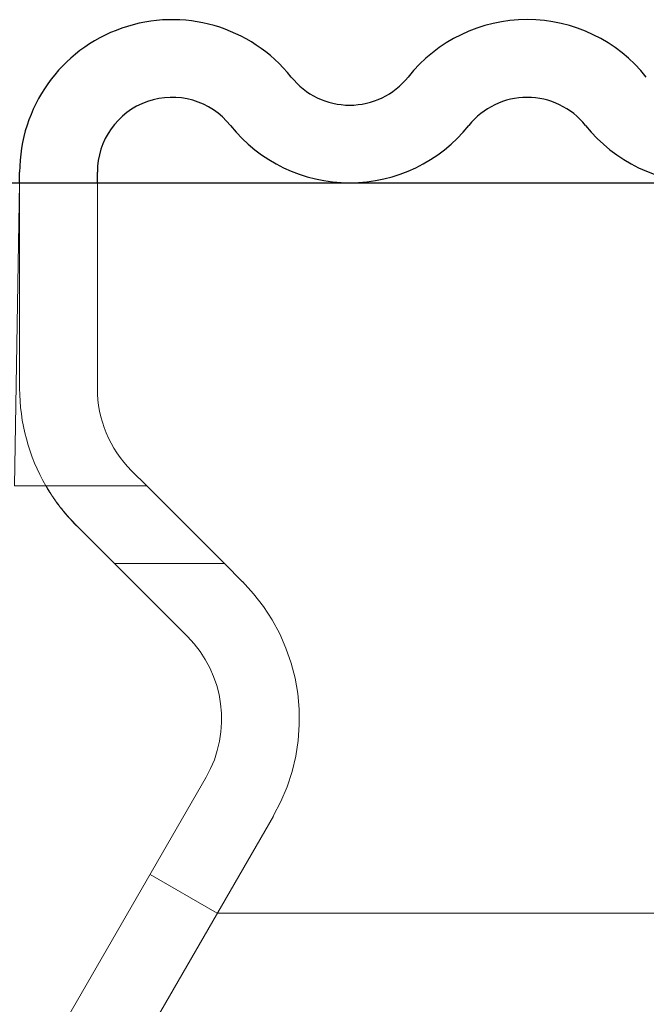
# Model space of a CAD drawing. Units: millimetres. Extents: x 0 to 420, y 0 to 297.
# Drawn here: x 180 to 181, y 217 to 218 of the extents above; entities that cross this region are included whole.
import ezdxf

# ---------------------------------------------------------------- set-up
doc = ezdxf.new("R2010")
doc.units = ezdxf.units.MM
doc.linetypes.add('HIDDEN', pattern=[1.905, 1.27, -0.635])

msp = doc.modelspace()

# ---------------------------------------------------------------- linework, layer by layer
at = {"color": 7, "linetype": 'Continuous', "lineweight": 25}
for p, q in [((179.8073, 217.5715), (179.8073, 217.5853)), ((179.9073, 217.5715), (179.9073, 217.5853)), ((179.7573, 217.5715), (181.5573, 217.5715))]:
    msp.add_line(p, q, dxfattribs=at)
at = {"color": 7, "linetype": 'HIDDEN', "lineweight": 18}
for p, q in [((179.8005, 217.1815), (179.8073, 217.5715)), ((179.8073, 217.3071), (179.8073, 217.5715)), ((179.9073, 217.5715), (179.9073, 217.3071)), ((179.9513, 217.2011), (179.9709, 217.1815)), ((179.9709, 217.1815), (179.8005, 217.1815)), ((179.9709, 217.1815), (180.0709, 217.0815)), ((179.9295, 217.0815), (179.8806, 217.1304)), ((180.0234, 216.9875), (179.9295, 217.0815)), ((180.0709, 217.0815), (179.9295, 217.0815)), ((179.9295, 217.0815), (180.0709, 217.0815)), ((180.0941, 217.0582), (180.0709, 217.0815)), ((179.8341, 216.4373), (180.0473, 216.8065)), ((179.9207, 216.3873), (180.1339, 216.7565)), ((180.0617, 216.6315), (179.9751, 216.6815)), ((180.0617, 216.6315), (180.9073, 216.6315))]:
    msp.add_line(p, q, dxfattribs=at)
at = {"color": 7, "linetype": 'Continuous', "lineweight": 25}
for centre, radius, start, end in [((180.0035, 217.5853), 0.1962, 38.5924, 180), ((180.4606, 217.5853), 0.1962, 38.5924, 141.4076), ((180.2321, 217.7677), 0.0962, 218.5924, 321.4076), ((180.0035, 217.5853), 0.0962, 38.5924, 180), ((180.4606, 217.5853), 0.0962, 38.5924, 141.4076), ((180.2321, 217.7677), 0.1962, 218.5924, 321.4076), ((180.6891, 217.7677), 0.1962, 218.5924, 321.4076)]:
    msp.add_arc(centre, radius, start, end, dxfattribs=at)
at = {"color": 7, "linetype": 'HIDDEN', "lineweight": 18}
for centre, radius, start, end in [((180.0573, 217.3071), 0.25, 180, 210.1816), ((180.0573, 217.3071), 0.15, 180, 225), ((180.0573, 217.3071), 0.25, 210.1816, 225), ((179.9173, 216.8815), 0.25, 330, 45), ((179.9173, 216.8815), 0.15, 330, 45)]:
    msp.add_arc(centre, radius, start, end, dxfattribs=at)
msp.add_open_spline([(179.8806, 217.1304), (179.8733, 217.1382), (179.8588, 217.154), (179.8463, 217.1729), (179.8417, 217.1807), (179.8413, 217.1813), (179.8412, 217.1815)], degree=3, knots=[0, 0, 0, 0, 0.307225, 0.616204, 0.888724, 1, 1, 1, 1], dxfattribs=at)

doc.saveas('drawing.dxf')
